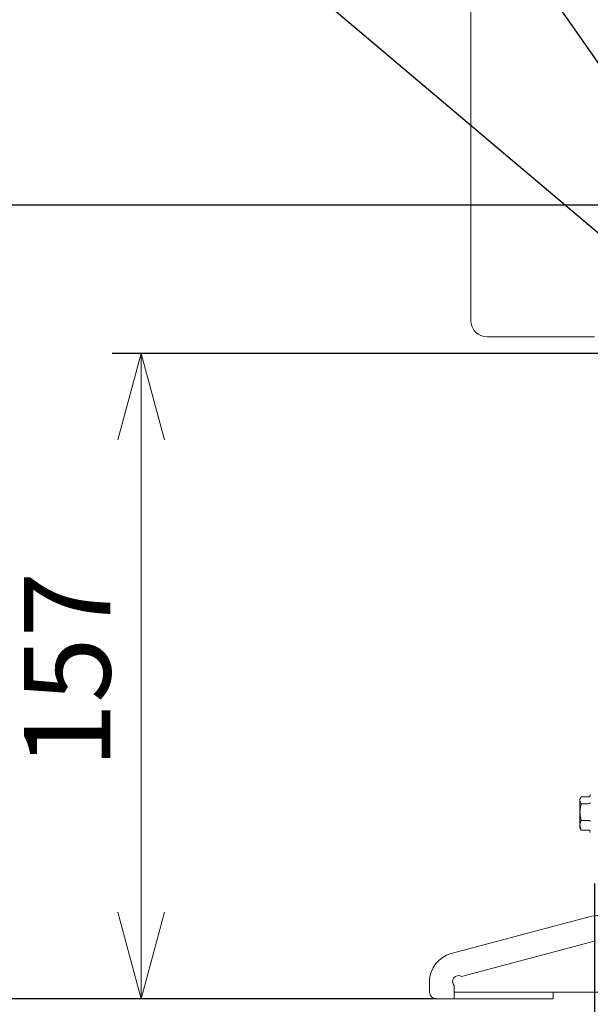
# Model space of a CAD drawing. Units: millimetres. Extents: x 896 to 1515, y 6755 to 7171.
# Drawn here: x 1196 to 1216, y 6898 to 6932 of the extents above; entities that cross this region are included whole.
import ezdxf

# ---------------------------------------------------------------- set-up
doc = ezdxf.new("R2010")
doc.units = ezdxf.units.MM
doc.header["$LTSCALE"] = 0.11
doc.header["$PDSIZE"] = -1
doc.styles.add('Arial', font='ARIAL.TTF')
doc.styles.get("Standard").update_dxf_attribs({"font": 'txt', "bigfont": 'bigfont'})
doc.dimstyles.new('SLDDIMSTYLE4', dxfattribs={"dimtxt": 0.18, "dimasz": 2, "dimexe": 0, "dimexo": 0.0625, "dimgap": 0, "dimtad": 0, "dimtih": 1, "dimtoh": 1, "dimdec": 0, "dimrnd": 1e-09, "dimzin": 0, "dimdsep": 46, "dimtxsty": 'Standard', "dimblk1": 'OPEN30', "dimblk2": 'OPEN30', "dimsah": 1, "dimcen": 0.09, "dimadec": 0, "dimazin": 0, "dimtfac": 2, "dimtdec": 0, "dimtofl": 0, "dimtmove": 0, "dimatfit": 3, "dimldrblk": 'OPEN30', "dimfxl": 1, "dimtolj": 1, "dimtzin": 0, "dimarcsym": 0})
doc.dimstyles.new('TCCJ', dxfattribs={"dimtxt": 3, "dimasz": 3, "dimexe": 1, "dimexo": 0, "dimgap": 1, "dimtad": 1, "dimdec": 1, "dimlfac": 7, "dimdsep": 46, "dimtxsty": 'Arial', "dimblk": 'OPEN30', "dimcen": 2.5, "dimclrd": 256, "dimclre": 256, "dimclrt": 256, "dimadec": 1, "dimazin": 0, "dimtfac": 1, "dimtdec": 1, "dimtmove": 0, "dimatfit": 3, "dimldrblk": 'OPEN30', "dimfxl": 1, "dimtzin": 0, "dimlwd": 18, "dimarcsym": 0})

# ---------------------------------------------------------------- blocks, each defined once
blk = doc.blocks.new('_OPEN30')
at = {"color": 0, "linetype": 'ByBlock', "lineweight": -2}
for p, q in [((-1, 0.268), (0, 0)), ((0, 0), (-1, -0.268)), ((0, 0), (-1, 0))]:
    blk.add_line(p, q, dxfattribs=at)
blk = doc.blocks.new('*D143')
at = {"linetype": 'Continuous', "lineweight": -2}
for p, q in [((1226.572, 6925.737), (1193.54, 6925.737)), ((1210.769, 6898.194), (1193.54, 6898.194))]:
    blk.add_line(p, q, dxfattribs=at)
at = {"linetype": 'Continuous', "lineweight": 18}
blk.add_line((1194.54, 6922.737), (1194.54, 6901.194), dxfattribs=at)
at = {"layer": 'DEFPOINTS', "color": 0, "linetype": 'Continuous'}
for p in [(1226.572, 6925.737), (1194.54, 6898.194), (1210.769, 6898.194)]:
    blk.add_point(p, dxfattribs=at)
at = {"linetype": 'Continuous', "lineweight": 18, "xscale": 3, "yscale": 3, "zscale": 3}
for p, rotation in [((1194.54, 6925.737), 90), ((1194.54, 6898.194), 270)]:
    blk.add_blockref('_OPEN30', p, dxfattribs=dict(at, rotation=rotation))
at = {"linetype": 'Continuous', "lineweight": 0, "insert": (1190.475, 6911.988), "char_height": 3, "attachment_point": 2, "rotation": 90, "style": 'Arial'}
blk.add_mtext('193', dxfattribs=at)
blk = doc.blocks.new('*D184')
at = {"linetype": 'Continuous', "lineweight": -2}
for p, q in [((1221.143, 6920.594), (1221.143, 6886.619)), ((1216.254, 6902.194), (1216.254, 6886.619))]:
    blk.add_line(p, q, dxfattribs=at)
at = {"linetype": 'Continuous', "lineweight": 18}
for p, q in [((1213.254, 6887.619), (1197.441, 6887.619)), ((1221.143, 6887.619), (1216.254, 6887.619)), ((1224.143, 6887.619), (1227.143, 6887.619))]:
    blk.add_line(p, q, dxfattribs=at)
at = {"layer": 'DEFPOINTS', "color": 0, "linetype": 'Continuous'}
for p in [(1221.143, 6920.594), (1216.254, 6902.194), (1216.254, 6887.619)]:
    blk.add_point(p, dxfattribs=at)
at = {"linetype": 'Continuous', "lineweight": 18, "xscale": 3, "yscale": 3, "zscale": 3}
blk.add_blockref('_OPEN30', (1216.254, 6887.619), dxfattribs=at)
at = {"linetype": 'Continuous', "lineweight": 18, "xscale": 3, "yscale": 3, "zscale": 3, "rotation": 180}
blk.add_blockref('_OPEN30', (1221.143, 6887.619), dxfattribs=at)
at = {"linetype": 'Continuous', "lineweight": 0, "insert": (1202.348, 6891.684), "char_height": 3, "attachment_point": 2, "style": 'Arial'}
blk.add_mtext('34.5', dxfattribs=at)
blk = doc.blocks.new('*D185')
at = {"linetype": 'Continuous', "lineweight": -2}
for p, q in [((1221.143, 6920.594), (1199.54, 6920.594)), ((1210.769, 6898.194), (1199.54, 6898.194))]:
    blk.add_line(p, q, dxfattribs=at)
at = {"linetype": 'Continuous', "lineweight": 18}
blk.add_line((1200.54, 6901.194), (1200.54, 6917.594), dxfattribs=at)
at = {"layer": 'DEFPOINTS', "color": 0, "linetype": 'Continuous'}
for p in [(1200.54, 6920.594), (1221.143, 6920.594), (1210.769, 6898.194)]:
    blk.add_point(p, dxfattribs=at)
at = {"linetype": 'Continuous', "lineweight": 18, "xscale": 3, "yscale": 3, "zscale": 3}
for p, rotation in [((1200.54, 6920.594), 90), ((1200.54, 6898.194), 270)]:
    blk.add_blockref('_OPEN30', p, dxfattribs=dict(at, rotation=rotation))
at = {"linetype": 'Continuous', "lineweight": 0, "insert": (1196.477, 6909.601), "char_height": 3, "attachment_point": 2, "rotation": 90, "style": 'Arial'}
blk.add_mtext('157', dxfattribs=at)

msp = doc.modelspace()

# ---------------------------------------------------------------- linework, layer by layer
at = {"color": 7, "linetype": 'Continuous', "lineweight": 15}
for p, q in [((1211.969, 6929.737), (1211.969, 6991.88)), ((1211.969, 6921.737), (1211.969, 6929.737)), ((1212.54, 6921.165), (1216.254, 6921.165)), ((1215.784, 6905.174), (1215.754, 6905.122)), ((1215.754, 6905.078), (1215.754, 6905.122)), ((1215.799, 6904.958), (1215.754, 6905.078)), ((1215.754, 6904.671), (1215.754, 6905.078)), ((1215.799, 6905.197), (1216.04, 6905.197)), ((1215.799, 6904.958), (1216.04, 6904.958)), ((1215.754, 6904.216), (1215.754, 6904.671)), ((1215.754, 6904.122), (1215.754, 6904.216)), ((1215.799, 6904.048), (1215.754, 6904.216)), ((1215.799, 6904.384), (1216.04, 6904.384)), ((1215.754, 6904.122), (1215.784, 6904.071)), ((1215.789, 6904.073), (1215.799, 6904.048)), ((1215.799, 6904.048), (1216.04, 6904.048)), ((1216.074, 6901.032), (1211.284, 6899.76)), ((1216.294, 6900.203), (1211.642, 6898.969)), ((1210.54, 6898.794), (1210.54, 6898.651)), ((1210.54, 6898.651), (1210.54, 6898.422)), ((1211.397, 6898.651), (1211.397, 6898.194)), ((1266.826, 6898.422), (1211.397, 6898.422)), ((1214.826, 6898.194), (1214.826, 6898.422)), ((1211.397, 6898.194), (1210.769, 6898.194)), ((1212.683, 6898.194), (1211.397, 6898.194)), ((1213.397, 6898.194), (1212.683, 6898.194)), ((1214.826, 6898.194), (1213.397, 6898.194))]:
    msp.add_line(p, q, dxfattribs=at)
for centre, radius, start, end in [((1212.54, 6921.737), 0.571, 180, 270), ((1216.441, 6899.651), 1.429, 90, 104.8628), ((1211.54, 6898.794), 1, 104.8628, 180), ((1211.54, 6898.794), 0.202, 59.8628, 225), ((1210.769, 6898.422), 0.229, 180, 270)]:
    msp.add_arc(centre, radius, start, end, dxfattribs=at)
for centre, major_axis, ratio, start_param, end_param in [((1216.04, 6905.279), (0, 0.0821), 0.870157, 3.141593, 4.712389), ((1216.04, 6905.006), (0.0714, 0), 0.67194, 4.712389, 6.283185), ((1216.04, 6904.35), (0.0714, 0), 0.477278, 0, 1.570796), ((1216.04, 6903.966), (0, 0.0821), 0.870157, 4.712389, 6.283185)]:
    msp.add_ellipse(centre, major_axis=major_axis, ratio=ratio, start_param=start_param, end_param=end_param, dxfattribs=at)
for points, knots in [([(1215.754, 6905.078), (1215.754, 6905.081), (1215.755, 6905.112), (1215.773, 6905.143), (1215.789, 6905.172)], [0, 0, 0, 0, 0.0891185, 1, 1, 1, 1]), ([(1215.754, 6904.671), (1215.76, 6904.747), (1215.767, 6904.845), (1215.793, 6904.938), (1215.799, 6904.958)], [0, 0, 0, 0, 0.784751, 1, 1, 1, 1]), ([(1215.799, 6904.384), (1215.781, 6904.456), (1215.757, 6904.551), (1215.755, 6904.648), (1215.754, 6904.671)], [0, 0, 0, 0, 0.76481, 1, 1, 1, 1]), ([(1215.754, 6904.216), (1215.754, 6904.22), (1215.755, 6904.277), (1215.778, 6904.332), (1215.799, 6904.384)], [0, 0, 0, 0, 0.070178, 1, 1, 1, 1])]:
    msp.add_open_spline(points, degree=3, knots=knots, dxfattribs=at)

# ---------------------------------------------------------------- dimensions: what is measured, and where the dimension line sits
at = {"color": 7, "linetype": 'Continuous', "lineweight": 0}
for base, p1, p2, picture, middle in [((1194.54, 6898.194), (1226.572, 6925.737), (1210.769, 6898.194), '*D143', (1194.54, 6911.988)), ((1200.54, 6920.594), (1210.769, 6898.194), (1221.143, 6920.594), '*D185', (1200.54, 6909.601))]:
    dim = msp.add_linear_dim(base=base, p1=p1, p2=p2, angle=90, dimstyle='TCCJ', override={"dimdec": 0}, dxfattribs=at)
    dim.commit()
    dim.dimension.update_dxf_attribs({"geometry": picture, "text_midpoint": middle})
dim = msp.add_linear_dim(base=(1216.254, 6887.619), p1=(1221.143, 6920.594), p2=(1216.254, 6902.194), text='34.5', dimstyle='TCCJ', override={"dimdec": 0}, dxfattribs=at)
dim.commit()
dim.dimension.update_dxf_attribs({"geometry": '*D184', "text_midpoint": (1202.348, 6887.619)})

# ---------------------------------------------------------------- leaders
for points in [[(1225.795, 6927.02), (1203.332, 6959.124)], [(1219.929, 6925.594), (1204.413, 6947.841)], [(1219.68, 6921.976), (1199.912, 6938.703)]]:
    msp.add_leader(points, dimstyle='SLDDIMSTYLE4', override={"dimscale": 1, "dimgap": 0, "dimtad": 0, "dimclrd": 0}, dxfattribs=at)

doc.saveas('drawing.dxf')
